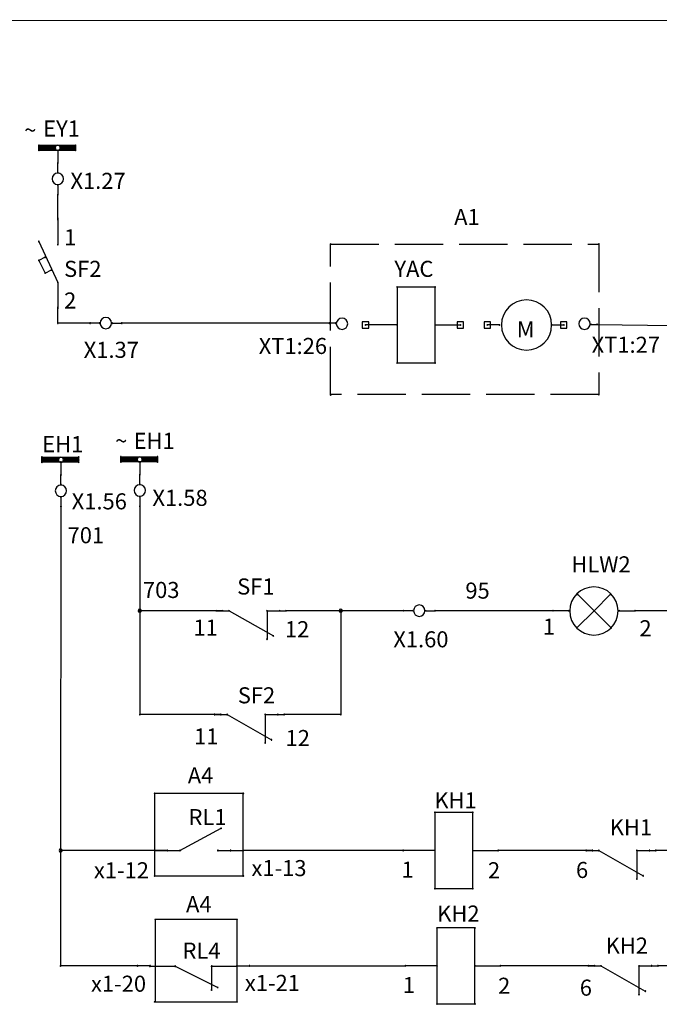
# Model space of a CAD drawing. Extents: x -23.7 to 59.4, y 0.2 to 12.
# Drawn here: x 1.3 to 5.3, y 5.8 to 11.9 of the extents above; entities that cross this region are included whole.
import ezdxf

# ---------------------------------------------------------------- set-up
doc = ezdxf.new("R2010")
doc.units = 0
doc.header["$MEASUREMENT"] = 0
doc.linetypes.add('T_DASH', pattern=[0.7, 0.3, -0.1, 0.3])
doc.layers.add('SHEET2', color=3, linetype='Continuous')
doc.styles.get("Standard").update_dxf_attribs({"font": 'isocpeur.ttf'})

msp = doc.modelspace()

# ---------------------------------------------------------------- linework, layer by layer
at = {"color": 0, "linetype": 'Continuous'}
msp.add_line((-6.7904, 11.9319), (8.7572, 11.9421), dxfattribs=at)
for centre, radius, start, end in [((1.4127, 11.1606), 0.00246, 0, 180), ((1.4127, 11.1606), 0.00246, 0, 180), ((1.4127, 11.1606), 0.00246, 180, 0), ((1.4127, 11.1606), 0.00246, 180, 0), ((1.4167, 11.1527), 0.00246, 0, 180), ((1.4167, 11.1527), 0.00246, 180, 0), ((1.4167, 11.1488), 0.00246, 0, 180), ((1.5111, 11.1527), 0.00246, 0, 180), ((1.5111, 11.1527), 0.00246, 180, 0), ((1.5111, 11.1488), 0.00246, 0, 180), ((1.5505, 11.1527), 0.00246, 0, 180), ((1.5505, 11.1527), 0.00246, 180, 0), ((1.6371, 11.1527), 0.00246, 0, 180), ((1.6371, 11.1527), 0.00246, 180, 0), ((1.6411, 11.1606), 0.00246, 0, 180), ((1.6411, 11.1606), 0.00246, 0, 180), ((1.6411, 11.1606), 0.00246, 180, 0), ((1.6411, 11.1606), 0.00246, 180, 0), ((1.4127, 11.137), 0.00246, 0, 180), ((1.4127, 11.137), 0.00246, 180, 0), ((1.4127, 11.1291), 0.00246, 0, 180), ((1.4127, 11.1291), 0.00246, 0, 180), ((1.4127, 11.1291), 0.00246, 180, 0), ((1.4127, 11.1291), 0.00246, 180, 0), ((1.4167, 11.1488), 0.00246, 180, 0), ((1.4167, 11.1409), 0.00246, 0, 180), ((1.4167, 11.1409), 0.00246, 180, 0), ((1.4167, 11.137), 0.00246, 0, 180), ((1.4167, 11.137), 0.00246, 0, 180), ((1.4167, 11.137), 0.00246, 180, 0), ((1.4167, 11.137), 0.00246, 180, 0), ((1.5111, 11.1488), 0.00246, 180, 0), ((1.5111, 11.133), 0.00246, 0, 180), ((1.5111, 11.133), 0.00246, 180, 0), ((1.5151, 11.1409), 0.00246, 0, 180), ((1.5151, 11.1409), 0.00246, 180, 0), ((1.5308, 11.1291), 0.0025, 0, 180), ((1.5308, 11.1291), 0.0025, 180, 0), ((1.5505, 11.1448), 0.00246, 0, 180), ((1.5505, 11.1448), 0.00246, 180, 0), ((1.5505, 11.137), 0.00246, 0, 180), ((1.5505, 11.137), 0.00246, 180, 0), ((1.5584, 11.1448), 0.00246, 0, 180), ((1.5584, 11.1448), 0.00246, 0, 180), ((1.5584, 11.1448), 0.00246, 180, 0), ((1.5584, 11.1448), 0.00246, 180, 0), ((1.6371, 11.137), 0.00246, 0, 180), ((1.6371, 11.137), 0.00246, 180, 0), ((1.6411, 11.1448), 0.00246, 0, 180), ((1.6411, 11.1448), 0.00246, 180, 0), ((1.6411, 11.1291), 0.00246, 0, 180), ((1.6411, 11.1291), 0.00246, 0, 180), ((1.6411, 11.1291), 0.00246, 180, 0), ((1.6411, 11.1291), 0.00246, 180, 0), ((1.5308, 11.0504), 0.0025, 0, 180), ((1.5308, 11.0504), 0.0025, 0, 180), ((1.5308, 11.0504), 0.0025, 180, 0), ((1.5308, 11.0504), 0.0025, 180, 0), ((1.5308, 10.9913), 0.0025, 0, 180), ((1.5308, 10.9913), 0.0025, 180, 0), ((1.5308, 10.9126), 0.0025, 0, 180), ((1.5308, 10.9126), 0.0025, 180, 0), ((1.5308, 10.8535), 0.0025, 0, 180), ((1.5308, 10.8535), 0.0025, 180, 0), ((1.5308, 10.8535), 0.00246, 0, 180), ((1.5308, 10.8535), 0.00246, 180, 0), ((1.5308, 10.7059), 0.0025, 0, 180), ((1.5308, 10.7059), 0.0025, 180, 0), ((1.5308, 10.698), 0.0025, 0, 180), ((1.5308, 10.698), 0.0025, 180, 0), ((1.5308, 10.7059), 0.00246, 0, 180), ((1.5308, 10.7059), 0.00246, 180, 0), ((1.5308, 10.7004), 0.00246, 0, 180), ((1.5308, 10.7004), 0.00246, 180, 0), ((1.4127, 10.5626), 0.00246, 0, 180), ((1.4127, 10.5626), 0.00246, 180, 0), ((1.5308, 10.5429), 0.00246, 0, 180), ((1.5308, 10.5429), 0.00246, 180, 0), ((3.2277, 10.5464), 0.0025, 0, 180), ((3.2277, 10.5464), 0.0025, 0, 180), ((3.2277, 10.5464), 0.0025, 180, 0), ((3.2277, 10.5464), 0.0025, 180, 0), ((4.895, 10.5464), 0.0025, 0, 180), ((4.895, 10.5464), 0.0025, 0, 180), ((4.895, 10.5464), 0.0025, 180, 0), ((4.895, 10.5464), 0.0025, 180, 0), ((1.4127, 10.4445), 0.00246, 0, 180), ((1.4127, 10.4445), 0.00246, 0, 180), ((1.4127, 10.4445), 0.00246, 180, 0), ((1.4127, 10.4445), 0.00246, 180, 0), ((1.4521, 10.4641), 0.00246, 0, 180), ((1.4521, 10.4641), 0.00246, 180, 0), ((1.4521, 10.3657), 0.00246, 0, 180), ((1.4521, 10.3657), 0.00246, 0, 180), ((1.4521, 10.3657), 0.00246, 180, 0), ((1.4521, 10.3657), 0.00246, 180, 0), ((1.4915, 10.3854), 0.00246, 0, 180), ((1.4915, 10.3854), 0.00246, 180, 0), ((1.5308, 10.3067), 0.00246, 0, 180), ((1.5308, 10.3067), 0.00246, 0, 180), ((1.5308, 10.3067), 0.00246, 180, 0), ((1.5308, 10.3067), 0.00246, 180, 0), ((3.6411, 10.2787), 0.00246, 0, 180), ((3.6411, 10.2787), 0.00246, 0, 180), ((3.6411, 10.2787), 0.00246, 180, 0), ((3.6411, 10.2787), 0.00246, 180, 0), ((3.8773, 10.2787), 0.00246, 0, 180), ((3.8773, 10.2787), 0.00246, 0, 180), ((3.8773, 10.2787), 0.00246, 180, 0), ((3.8773, 10.2787), 0.00246, 180, 0), ((1.5308, 10.1527), 0.0025, 0, 180), ((1.5308, 10.1527), 0.0025, 180, 0), ((1.5308, 10.1448), 0.0025, 0, 180), ((1.5308, 10.1448), 0.0025, 180, 0), ((1.5308, 10.1492), 0.00246, 0, 180), ((1.5308, 10.1492), 0.00246, 180, 0), ((1.5308, 10.1448), 0.00246, 0, 180), ((1.5308, 10.1448), 0.00246, 180, 0), ((1.5308, 10.0543), 0.0025, 0, 180), ((1.5308, 10.0543), 0.0025, 180, 0), ((1.5308, 10.0543), 0.00246, 0, 180), ((1.5308, 10.0543), 0.00246, 180, 0), ((1.7316, 10.0543), 0.0025, 0, 180), ((1.7316, 10.0543), 0.0025, 0, 180), ((1.7316, 10.0543), 0.0025, 180, 0), ((1.7316, 10.0543), 0.0025, 180, 0), ((1.7907, 10.0543), 0.0025, 0, 180), ((1.7907, 10.0543), 0.0025, 180, 0), ((1.8694, 10.0543), 0.0025, 0, 180), ((1.8694, 10.0543), 0.0025, 180, 0), ((1.9285, 10.0543), 0.0025, 0, 180), ((1.9285, 10.0543), 0.0025, 0, 180), ((1.9285, 10.0543), 0.0025, 180, 0), ((1.9285, 10.0543), 0.0025, 180, 0), ((3.2198, 10.0543), 0.0025, 0, 180), ((3.2198, 10.0543), 0.0025, 0, 180), ((3.2198, 10.0543), 0.0025, 180, 0), ((3.2198, 10.0543), 0.0025, 180, 0), ((3.2592, 10.0543), 0.0025, 0, 180), ((3.2592, 10.0543), 0.0025, 180, 0), ((4.8458, 10.0464), 0.0025, 0, 180), ((4.8852, 10.0464), 0.00246, 0, 180), ((4.8852, 10.0464), 0.0025, 0, 180), ((3.4442, 10.0425), 0.0025, 0, 180), ((3.4442, 10.0425), 0.0025, 180, 0), ((3.6411, 10.0425), 0.0025, 0, 180), ((3.6411, 10.0425), 0.0025, 180, 0), ((3.8773, 10.0425), 0.0025, 0, 180), ((3.8773, 10.0425), 0.0025, 180, 0), ((4.0348, 10.0425), 0.0025, 0, 180), ((4.0348, 10.0425), 0.0025, 180, 0), ((4.2021, 10.0425), 0.0025, 0, 180), ((4.2021, 10.0425), 0.0025, 180, 0), ((4.2771, 10.0425), 0.0025, 0, 180), ((4.2771, 10.0425), 0.0025, 180, 0), ((4.6021, 10.0425), 0.0025, 0, 180), ((4.6021, 10.0425), 0.0025, 180, 0), ((4.6771, 10.0425), 0.0025, 0, 180), ((4.6771, 10.0425), 0.0025, 180, 0), ((4.8458, 10.0464), 0.0025, 180, 0), ((4.8852, 10.0464), 0.00246, 180, 0), ((4.8852, 10.0464), 0.0025, 180, 0), ((3.6411, 9.8063), 0.00246, 0, 180), ((3.6411, 9.8063), 0.00246, 0, 180), ((3.6411, 9.8063), 0.00246, 180, 0), ((3.6411, 9.8063), 0.00246, 180, 0), ((3.8773, 9.8063), 0.00246, 0, 180), ((3.8773, 9.8063), 0.00246, 0, 180), ((3.8773, 9.8063), 0.00246, 180, 0), ((3.8773, 9.8063), 0.00246, 180, 0), ((3.2277, 9.6094), 0.0025, 0, 180), ((3.2277, 9.6074), 0.0025, 0, 180), ((3.2277, 9.6094), 0.0025, 180, 0), ((3.2277, 9.6074), 0.0025, 180, 0), ((4.895, 9.6094), 0.0025, 0, 180), ((4.895, 9.6094), 0.0025, 0, 180), ((4.895, 9.6094), 0.0025, 180, 0), ((4.895, 9.6094), 0.0025, 180, 0), ((1.4324, 9.2196), 0.00246, 0, 180), ((1.4324, 9.2196), 0.00246, 0, 180), ((1.4324, 9.2196), 0.00246, 180, 0), ((1.4324, 9.2196), 0.00246, 180, 0), ((1.4324, 9.196), 0.00246, 0, 180), ((1.4324, 9.196), 0.00246, 180, 0), ((1.4324, 9.1882), 0.00246, 0, 180), ((1.4324, 9.1882), 0.00246, 0, 180), ((1.4363, 9.2118), 0.00246, 0, 180), ((1.4363, 9.2118), 0.00246, 180, 0), ((1.4363, 9.2078), 0.00246, 0, 180), ((1.4363, 9.2078), 0.00246, 180, 0), ((1.4363, 9.2), 0.00246, 0, 180), ((1.4363, 9.2), 0.00246, 180, 0), ((1.4363, 9.196), 0.00246, 0, 180), ((1.4363, 9.196), 0.00246, 0, 180), ((1.4363, 9.196), 0.00246, 180, 0), ((1.4363, 9.196), 0.00246, 180, 0), ((1.5308, 9.2118), 0.00246, 0, 180), ((1.5308, 9.2118), 0.00246, 180, 0), ((1.5308, 9.2078), 0.00246, 0, 180), ((1.5308, 9.2078), 0.00246, 180, 0), ((1.5308, 9.1921), 0.00246, 0, 180), ((1.5308, 9.1921), 0.00246, 180, 0), ((1.5348, 9.2), 0.00246, 0, 180), ((1.5348, 9.2), 0.00246, 180, 0), ((1.5505, 9.1882), 0.0025, 0, 180), ((1.5702, 9.2118), 0.00246, 0, 180), ((1.5702, 9.2118), 0.00246, 180, 0), ((1.5702, 9.2039), 0.00246, 0, 180), ((1.5702, 9.2039), 0.00246, 180, 0), ((1.5702, 9.196), 0.00246, 0, 180), ((1.5702, 9.196), 0.00246, 180, 0), ((1.5781, 9.2039), 0.00246, 0, 180), ((1.5781, 9.2039), 0.00246, 0, 180), ((1.5781, 9.2039), 0.00246, 180, 0), ((1.5781, 9.2039), 0.00246, 180, 0), ((1.6568, 9.2118), 0.00246, 0, 180), ((1.6568, 9.2118), 0.00246, 180, 0), ((1.6568, 9.196), 0.00246, 0, 180), ((1.6568, 9.196), 0.00246, 180, 0), ((1.6607, 9.2196), 0.00246, 0, 180), ((1.6607, 9.2196), 0.00246, 0, 180), ((1.6607, 9.2196), 0.00246, 180, 0), ((1.6607, 9.2196), 0.00246, 180, 0), ((1.6607, 9.2039), 0.00246, 0, 180), ((1.6607, 9.2039), 0.00246, 180, 0), ((1.6607, 9.1882), 0.00246, 0, 180), ((1.6607, 9.1882), 0.00246, 0, 180), ((1.9226, 9.2216), 0.00246, 0, 180), ((1.9226, 9.2216), 0.00246, 0, 180), ((1.9226, 9.2216), 0.00246, 180, 0), ((1.9226, 9.2216), 0.00246, 180, 0), ((1.9226, 9.198), 0.00246, 0, 180), ((1.9226, 9.198), 0.00246, 180, 0), ((1.9226, 9.1901), 0.00246, 0, 180), ((1.9226, 9.1901), 0.00246, 0, 180), ((1.9226, 9.1901), 0.00246, 180, 0), ((1.9226, 9.1901), 0.00246, 180, 0), ((1.9265, 9.2137), 0.00246, 0, 180), ((1.9265, 9.2137), 0.00246, 180, 0), ((1.9265, 9.2098), 0.00246, 0, 180), ((1.9265, 9.2098), 0.00246, 180, 0), ((1.9265, 9.2019), 0.00246, 0, 180), ((1.9265, 9.2019), 0.00246, 180, 0), ((1.9265, 9.198), 0.00246, 0, 180), ((1.9265, 9.198), 0.00246, 0, 180), ((1.9265, 9.198), 0.00246, 180, 0), ((1.9265, 9.198), 0.00246, 180, 0), ((2.021, 9.2137), 0.00246, 0, 180), ((2.021, 9.2137), 0.00246, 180, 0), ((2.021, 9.2098), 0.00246, 0, 180), ((2.021, 9.2098), 0.00246, 180, 0), ((2.021, 9.1941), 0.00246, 0, 180), ((2.021, 9.1941), 0.00246, 180, 0), ((2.0249, 9.2019), 0.00246, 0, 180), ((2.0249, 9.2019), 0.00246, 180, 0), ((2.0407, 9.1901), 0.0025, 0, 180), ((2.0407, 9.1901), 0.0025, 180, 0), ((2.0604, 9.2137), 0.00246, 0, 180), ((2.0604, 9.2137), 0.00246, 180, 0), ((2.0604, 9.2059), 0.00246, 0, 180), ((2.0604, 9.2059), 0.00246, 180, 0), ((2.0604, 9.198), 0.00246, 0, 180), ((2.0604, 9.198), 0.00246, 180, 0), ((2.0682, 9.2059), 0.00246, 0, 180), ((2.0682, 9.2059), 0.00246, 0, 180), ((2.0682, 9.2059), 0.00246, 180, 0), ((2.0682, 9.2059), 0.00246, 180, 0), ((2.147, 9.2137), 0.00246, 0, 180), ((2.147, 9.2137), 0.00246, 180, 0), ((2.147, 9.198), 0.00246, 0, 180), ((2.147, 9.198), 0.00246, 180, 0), ((2.1509, 9.2216), 0.00246, 0, 180), ((2.1509, 9.2216), 0.00246, 0, 180), ((2.1509, 9.2216), 0.00246, 180, 0), ((2.1509, 9.2216), 0.00246, 180, 0), ((2.1509, 9.2059), 0.00246, 0, 180), ((2.1509, 9.2059), 0.00246, 180, 0), ((2.1509, 9.1901), 0.00246, 0, 180), ((2.1509, 9.1901), 0.00246, 0, 180), ((2.1509, 9.1901), 0.00246, 180, 0), ((2.1509, 9.1901), 0.00246, 180, 0), ((1.4324, 9.1882), 0.00246, 180, 0), ((1.4324, 9.1882), 0.00246, 180, 0), ((1.5505, 9.1882), 0.0025, 180, 0), ((1.6607, 9.1882), 0.00246, 180, 0), ((1.6607, 9.1882), 0.00246, 180, 0), ((1.5505, 9.1094), 0.0025, 0, 180), ((1.5505, 9.1094), 0.0025, 0, 180), ((1.5505, 9.1094), 0.0025, 180, 0), ((1.5505, 9.1094), 0.0025, 180, 0), ((2.0407, 9.1114), 0.0025, 0, 180), ((2.0407, 9.1114), 0.0025, 0, 180), ((2.0407, 9.1114), 0.0025, 180, 0), ((2.0407, 9.1114), 0.0025, 180, 0), ((1.5505, 9.0504), 0.0025, 0, 180), ((1.5505, 9.0504), 0.0025, 180, 0), ((2.0407, 9.0523), 0.0025, 0, 180), ((2.0407, 9.0523), 0.0025, 180, 0), ((1.5505, 8.9716), 0.0025, 0, 180), ((1.5505, 8.9716), 0.0025, 180, 0), ((2.0407, 8.9736), 0.0025, 0, 180), ((2.0407, 8.9736), 0.0025, 180, 0), ((1.5505, 8.9126), 0.0025, 0, 180), ((1.5505, 8.9126), 0.0025, 0, 180), ((1.5505, 8.9126), 0.0025, 180, 0), ((1.5505, 8.9126), 0.0025, 180, 0), ((2.0407, 8.9145), 0.00246, 0, 180), ((2.0407, 8.9145), 0.0025, 0, 180), ((2.0407, 8.9145), 0.00246, 180, 0), ((2.0407, 8.9145), 0.0025, 180, 0), ((4.7631, 8.3673), 0.00246, 0, 180), ((4.7631, 8.3673), 0.00246, 180, 0), ((4.9678, 8.3673), 0.00246, 0, 180), ((4.9678, 8.3673), 0.00246, 180, 0), ((2.0407, 8.2649), 0.01, 0, 180), ((3.2907, 8.2649), 0.01, 0, 180), ((2.0407, 8.2649), 0.01, 180, 0), ((2.0407, 8.2649), 0.00246, 0, 180), ((2.0407, 8.2649), 0.00246, 0, 180), ((2.0407, 8.2649), 0.00246, 0, 180), ((2.0407, 8.2649), 0.00246, 180, 0), ((2.0407, 8.2649), 0.00246, 180, 0), ((2.0407, 8.2649), 0.00246, 180, 0), ((2.517, 8.2649), 0.0025, 0, 180), ((2.517, 8.2649), 0.0025, 180, 0), ((2.517, 8.2649), 0.00246, 0, 180), ((2.517, 8.2649), 0.00246, 0, 180), ((2.517, 8.2649), 0.00246, 180, 0), ((2.517, 8.2649), 0.00246, 180, 0), ((2.5564, 8.2649), 0.0025, 0, 180), ((2.5564, 8.2649), 0.0025, 180, 0), ((2.5958, 8.2649), 0.00246, 0, 180), ((2.5958, 8.2649), 0.00246, 0, 180), ((2.5958, 8.2649), 0.00246, 180, 0), ((2.5958, 8.2649), 0.00246, 180, 0), ((2.832, 8.2649), 0.00246, 0, 180), ((2.832, 8.2649), 0.00246, 0, 180), ((2.832, 8.2649), 0.00246, 180, 0), ((2.832, 8.2649), 0.00246, 180, 0), ((2.9107, 8.2649), 0.0025, 0, 180), ((2.9107, 8.2649), 0.0025, 180, 0), ((2.9501, 8.2649), 0.0025, 0, 180), ((2.9501, 8.2649), 0.0025, 180, 0), ((2.9501, 8.2649), 0.00246, 0, 180), ((2.9501, 8.2649), 0.00246, 0, 180), ((2.9501, 8.2649), 0.00246, 180, 0), ((2.9501, 8.2649), 0.00246, 180, 0), ((3.2907, 8.2649), 0.01, 180, 0), ((3.2907, 8.2649), 0.00246, 0, 180), ((3.2907, 8.2649), 0.00246, 0, 180), ((3.2907, 8.2649), 0.00246, 0, 180), ((3.2907, 8.2649), 0.00246, 180, 0), ((3.2907, 8.2649), 0.00246, 180, 0), ((3.2907, 8.2649), 0.00246, 180, 0), ((3.6804, 8.2649), 0.0025, 0, 180), ((3.6804, 8.2649), 0.0025, 180, 0), ((3.6804, 8.2649), 0.00246, 0, 180), ((3.6804, 8.2649), 0.00246, 180, 0), ((3.7395, 8.2649), 0.0025, 0, 180), ((3.7395, 8.2649), 0.0025, 180, 0), ((3.8182, 8.2649), 0.0025, 0, 180), ((3.8182, 8.2649), 0.0025, 180, 0), ((3.8773, 8.2649), 0.00246, 0, 180), ((3.8773, 8.2649), 0.0025, 0, 180), ((3.8773, 8.2649), 0.00246, 180, 0), ((3.8773, 8.2649), 0.0025, 180, 0), ((4.6096, 8.2649), 0.00246, 0, 180), ((4.6096, 8.2649), 0.0025, 0, 180), ((4.6096, 8.2649), 0.00246, 180, 0), ((4.6096, 8.2649), 0.0025, 180, 0), ((4.708, 8.2649), 0.0025, 0, 180), ((4.708, 8.2649), 0.0025, 180, 0), ((4.8655, 8.2649), 0.00246, 0, 180), ((4.8655, 8.2649), 0.00246, 0, 180), ((4.8655, 8.2649), 0.00246, 180, 0), ((4.8655, 8.2649), 0.00246, 180, 0), ((5.023, 8.2649), 0.0025, 0, 180), ((5.023, 8.2649), 0.0025, 180, 0), ((5.1214, 8.2649), 0.0025, 0, 180), ((5.1214, 8.2649), 0.0025, 0, 180), ((5.1214, 8.2649), 0.0025, 180, 0), ((5.1214, 8.2649), 0.0025, 180, 0), ((4.7592, 8.1586), 0.00246, 0, 180), ((4.7592, 8.1586), 0.00246, 180, 0), ((4.9718, 8.1586), 0.00246, 0, 180), ((4.9718, 8.1586), 0.00246, 180, 0), ((2.832, 8.0878), 0.00246, 0, 180), ((2.832, 8.0878), 0.00246, 180, 0), ((2.8714, 8.1074), 0.00246, 0, 180), ((2.8714, 8.1074), 0.00246, 180, 0), ((2.0407, 7.6193), 0.00246, 0, 180), ((2.0407, 7.6193), 0.00246, 0, 180), ((2.0407, 7.6193), 0.00246, 180, 0), ((2.0407, 7.6193), 0.00246, 180, 0), ((2.5052, 7.6193), 0.0025, 0, 180), ((2.5052, 7.6193), 0.0025, 180, 0), ((2.5052, 7.6193), 0.00246, 0, 180), ((2.5052, 7.6193), 0.00246, 0, 180), ((2.5052, 7.6193), 0.00246, 180, 0), ((2.5052, 7.6193), 0.00246, 180, 0), ((2.5446, 7.6193), 0.0025, 0, 180), ((2.5446, 7.6193), 0.0025, 180, 0), ((2.584, 7.6193), 0.00246, 0, 180), ((2.584, 7.6193), 0.00246, 0, 180), ((2.584, 7.6193), 0.00246, 180, 0), ((2.584, 7.6193), 0.00246, 180, 0), ((2.8202, 7.6193), 0.00246, 0, 180), ((2.8202, 7.6193), 0.00246, 0, 180), ((2.8202, 7.6193), 0.00246, 180, 0), ((2.8202, 7.6193), 0.00246, 180, 0), ((2.8989, 7.6193), 0.0025, 0, 180), ((2.8989, 7.6193), 0.0025, 180, 0), ((2.9383, 7.6193), 0.0025, 0, 180), ((2.9383, 7.6193), 0.00246, 0, 180), ((2.9383, 7.6193), 0.00246, 0, 180), ((2.9383, 7.6193), 0.00246, 180, 0), ((2.9383, 7.6193), 0.0025, 180, 0), ((2.9383, 7.6193), 0.00246, 180, 0), ((3.2907, 7.6193), 0.00246, 0, 180), ((3.2907, 7.6193), 0.00246, 0, 180), ((3.2907, 7.6193), 0.00246, 180, 0), ((3.2907, 7.6193), 0.00246, 180, 0), ((2.8202, 7.4421), 0.00246, 0, 180), ((2.8202, 7.4421), 0.00246, 180, 0), ((2.8596, 7.4618), 0.00246, 0, 180), ((2.8596, 7.4618), 0.00246, 180, 0), ((2.1332, 7.1271), 0.00246, 0, 180), ((2.1332, 7.1271), 0.00246, 0, 180), ((2.1332, 7.1271), 0.00246, 180, 0), ((2.1332, 7.1271), 0.00246, 180, 0), ((2.6844, 7.1271), 0.00246, 0, 180), ((2.6844, 7.1271), 0.00246, 0, 180), ((2.6844, 7.1271), 0.00246, 180, 0), ((2.6844, 7.1271), 0.00246, 180, 0), ((3.8753, 7.009), 0.00246, 0, 180), ((3.8753, 7.009), 0.00246, 0, 180), ((3.8753, 7.009), 0.00246, 180, 0), ((3.8753, 7.009), 0.00246, 180, 0), ((4.1115, 7.009), 0.00246, 0, 180), ((4.1115, 7.009), 0.00246, 0, 180), ((4.1115, 7.009), 0.00246, 180, 0), ((4.1115, 7.009), 0.00246, 180, 0), ((2.5466, 6.9106), 0.00246, 0, 180), ((2.5466, 6.9106), 0.00246, 180, 0), ((1.5485, 6.7728), 0.01, 0, 180), ((1.5485, 6.7728), 0.01, 180, 0), ((1.5485, 6.7728), 0.0025, 0, 180), ((1.5485, 6.7728), 0.0025, 0, 180), ((1.5485, 6.7728), 0.0025, 180, 0), ((1.5485, 6.7728), 0.0025, 180, 0), ((1.5485, 6.7728), 0.00246, 0, 180), ((1.5485, 6.7728), 0.00246, 180, 0), ((2.1332, 6.7728), 0.00246, 0, 180), ((2.1332, 6.7728), 0.0025, 0, 180), ((2.1332, 6.7728), 0.00246, 0, 180), ((2.1332, 6.7728), 0.00246, 180, 0), ((2.1332, 6.7728), 0.0025, 180, 0), ((2.1332, 6.7728), 0.00246, 180, 0), ((2.2119, 6.7728), 0.0025, 0, 180), ((2.2119, 6.7728), 0.0025, 180, 0), ((2.2907, 6.7728), 0.00246, 0, 180), ((2.2907, 6.7728), 0.00246, 0, 180), ((2.2907, 6.7728), 0.00246, 180, 0), ((2.2907, 6.7728), 0.00246, 180, 0), ((2.5269, 6.7728), 0.00246, 0, 180), ((2.5269, 6.7728), 0.00246, 180, 0), ((2.6056, 6.7728), 0.0025, 0, 180), ((2.6056, 6.7728), 0.0025, 180, 0), ((2.6844, 6.7728), 0.0025, 0, 180), ((2.6844, 6.7728), 0.0025, 0, 180), ((2.6844, 6.7728), 0.00246, 0, 180), ((2.6844, 6.7728), 0.0025, 180, 0), ((2.6844, 6.7728), 0.0025, 180, 0), ((2.6844, 6.7728), 0.00246, 180, 0), ((3.6785, 6.7728), 0.0025, 0, 180), ((3.6785, 6.7728), 0.0025, 0, 180), ((3.6785, 6.7728), 0.0025, 180, 0), ((3.6785, 6.7728), 0.0025, 180, 0), ((3.8753, 6.7728), 0.0025, 0, 180), ((3.8753, 6.7728), 0.0025, 180, 0), ((4.1115, 6.7728), 0.0025, 0, 180), ((4.1115, 6.7728), 0.0025, 180, 0), ((4.269, 6.7728), 0.0025, 0, 180), ((4.269, 6.7728), 0.0025, 0, 180), ((4.269, 6.7728), 0.0025, 180, 0), ((4.269, 6.7728), 0.0025, 180, 0), ((4.8163, 6.7728), 0.0025, 0, 180), ((4.8163, 6.7728), 0.0025, 0, 180), ((4.8163, 6.7728), 0.00246, 0, 180), ((4.8163, 6.7728), 0.0025, 180, 0), ((4.8163, 6.7728), 0.0025, 180, 0), ((4.8163, 6.7728), 0.00246, 180, 0), ((4.8556, 6.7728), 0.0025, 0, 180), ((4.8556, 6.7728), 0.0025, 180, 0), ((4.895, 6.7728), 0.00246, 0, 180), ((4.895, 6.7728), 0.00246, 0, 180), ((4.895, 6.7728), 0.00246, 180, 0), ((4.895, 6.7728), 0.00246, 180, 0), ((5.1312, 6.7728), 0.00246, 0, 180), ((5.1312, 6.7728), 0.00246, 0, 180), ((5.1312, 6.7728), 0.00246, 180, 0), ((5.1312, 6.7728), 0.00246, 180, 0), ((5.21, 6.7728), 0.0025, 0, 180), ((5.21, 6.7728), 0.0025, 180, 0), ((5.2493, 6.7728), 0.0025, 0, 180), ((5.2493, 6.7728), 0.0025, 0, 180), ((5.2493, 6.7728), 0.0025, 180, 0), ((5.2493, 6.7728), 0.0025, 180, 0), ((5.2493, 6.7728), 0.00246, 0, 180), ((5.2493, 6.7728), 0.00246, 180, 0), ((2.1332, 6.6153), 0.00246, 0, 180), ((2.1332, 6.6153), 0.00246, 0, 180), ((2.6844, 6.6153), 0.00246, 0, 180), ((2.6844, 6.6153), 0.00246, 0, 180), ((5.1706, 6.6153), 0.00246, 0, 180), ((2.1332, 6.6153), 0.00246, 180, 0), ((2.1332, 6.6153), 0.00246, 180, 0), ((2.6844, 6.6153), 0.00246, 180, 0), ((2.6844, 6.6153), 0.00246, 180, 0), ((5.1312, 6.5956), 0.00246, 0, 180), ((5.1312, 6.5956), 0.00246, 180, 0), ((5.1706, 6.6153), 0.00246, 180, 0), ((3.8753, 6.5366), 0.00246, 0, 180), ((3.8753, 6.5366), 0.00246, 0, 180), ((3.8753, 6.5366), 0.00246, 180, 0), ((3.8753, 6.5366), 0.00246, 180, 0), ((4.1115, 6.5366), 0.00246, 0, 180), ((4.1115, 6.5366), 0.00246, 0, 180), ((4.1115, 6.5366), 0.00246, 180, 0), ((4.1115, 6.5366), 0.00246, 180, 0), ((2.1356, 6.3425), 0.000984, 0, 180), ((2.1356, 6.3425), 0.000984, 0, 180), ((2.1356, 6.3425), 0.000984, 180, 0), ((2.1356, 6.3425), 0.000984, 180, 0), ((2.6474, 6.3425), 0.000984, 0, 180), ((2.6474, 6.3425), 0.000984, 0, 180), ((2.6474, 6.3425), 0.000984, 180, 0), ((2.6474, 6.3425), 0.000984, 180, 0), ((3.8891, 6.2905), 0.00246, 0, 180), ((3.8891, 6.2905), 0.00246, 0, 180), ((3.8891, 6.2905), 0.00246, 180, 0), ((3.8891, 6.2905), 0.00246, 180, 0), ((4.1253, 6.2905), 0.00246, 0, 180), ((4.1253, 6.2905), 0.00246, 0, 180), ((4.1253, 6.2905), 0.00246, 180, 0), ((4.1253, 6.2905), 0.00246, 180, 0), ((1.5485, 6.0543), 0.0025, 0, 180), ((1.5485, 6.0543), 0.0025, 180, 0), ((1.5485, 6.0543), 0.00246, 0, 180), ((1.5485, 6.0543), 0.00246, 180, 0), ((2.0269, 6.0543), 0.00246, 0, 180), ((2.0269, 6.0543), 0.0025, 0, 180), ((2.0269, 6.0543), 0.00246, 180, 0), ((2.0269, 6.0543), 0.0025, 180, 0), ((2.1033, 6.0535), 0.00246, 0, 180), ((2.1033, 6.0535), 0.00246, 180, 0), ((2.1056, 6.0543), 0.0025, 0, 180), ((2.1056, 6.0543), 0.0025, 180, 0), ((2.2607, 6.0535), 0.00246, 0, 180), ((2.2607, 6.0535), 0.00246, 0, 180), ((2.2607, 6.0535), 0.00246, 180, 0), ((2.2607, 6.0535), 0.00246, 180, 0), ((2.4875, 6.0504), 0.00246, 0, 180), ((2.4875, 6.0504), 0.00246, 180, 0), ((2.4891, 6.0535), 0.00246, 0, 180), ((2.4891, 6.0535), 0.00246, 180, 0), ((2.645, 6.0543), 0.0025, 0, 180), ((2.645, 6.0543), 0.0025, 180, 0), ((2.6466, 6.0535), 0.00246, 0, 180), ((2.6466, 6.0535), 0.00246, 180, 0), ((2.7237, 6.0543), 0.0025, 0, 180), ((2.7237, 6.0543), 0.0025, 0, 180), ((2.7237, 6.0543), 0.0025, 180, 0), ((2.7237, 6.0543), 0.0025, 180, 0), ((3.6922, 6.0543), 0.0025, 0, 180), ((3.6922, 6.0543), 0.0025, 0, 180), ((3.6922, 6.0543), 0.0025, 180, 0), ((3.6922, 6.0543), 0.0025, 180, 0), ((3.8891, 6.0543), 0.0025, 0, 180), ((3.8891, 6.0543), 0.0025, 180, 0), ((4.1253, 6.0543), 0.0025, 0, 180), ((4.1253, 6.0543), 0.0025, 180, 0), ((4.2828, 6.0543), 0.0025, 0, 180), ((4.2828, 6.0543), 0.0025, 0, 180), ((4.2828, 6.0543), 0.0025, 180, 0), ((4.2828, 6.0543), 0.0025, 180, 0), ((4.83, 6.0543), 0.0025, 0, 180), ((4.83, 6.0543), 0.0025, 0, 180), ((4.83, 6.0543), 0.0025, 180, 0), ((4.83, 6.0543), 0.0025, 180, 0), ((4.83, 6.0543), 0.00246, 0, 180), ((4.83, 6.0543), 0.00246, 180, 0), ((4.8694, 6.0543), 0.0025, 0, 180), ((4.8694, 6.0543), 0.0025, 180, 0), ((4.9088, 6.0543), 0.00246, 0, 180), ((4.9088, 6.0543), 0.00246, 0, 180), ((4.9088, 6.0543), 0.00246, 180, 0), ((4.9088, 6.0543), 0.00246, 180, 0), ((5.145, 6.0543), 0.00246, 0, 180), ((5.145, 6.0543), 0.00246, 0, 180), ((5.145, 6.0543), 0.00246, 180, 0), ((5.145, 6.0543), 0.00246, 180, 0), ((5.2237, 6.0543), 0.0025, 0, 180), ((5.2237, 6.0543), 0.0025, 180, 0), ((5.2631, 6.0543), 0.0025, 0, 180), ((5.2631, 6.0543), 0.0025, 0, 180), ((5.2631, 6.0543), 0.0025, 180, 0), ((5.2631, 6.0543), 0.0025, 180, 0), ((5.2631, 6.0543), 0.00246, 0, 180), ((5.2631, 6.0543), 0.00246, 180, 0), ((2.4875, 5.9047), 0.00246, 0, 180), ((2.4875, 5.9047), 0.00246, 180, 0), ((2.5253, 5.9212), 0.00246, 0, 180), ((2.5253, 5.9212), 0.00246, 180, 0), ((5.1844, 5.8968), 0.00246, 0, 180), ((5.1844, 5.8968), 0.00246, 180, 0), ((2.1316, 5.8307), 0.000984, 0, 180), ((2.1316, 5.8307), 0.000984, 180, 0), ((2.1356, 5.8307), 0.000984, 0, 180), ((2.1356, 5.8307), 0.000984, 180, 0), ((2.6474, 5.8307), 0.000984, 0, 180), ((2.6474, 5.8307), 0.000984, 0, 180), ((2.6474, 5.8307), 0.000984, 180, 0), ((2.6474, 5.8307), 0.000984, 180, 0), ((3.8891, 5.8181), 0.00246, 0, 180), ((3.8891, 5.8181), 0.00246, 0, 180), ((4.1253, 5.8181), 0.00246, 0, 180), ((4.1253, 5.8181), 0.00246, 0, 180), ((5.145, 5.8771), 0.00246, 0, 180), ((5.145, 5.8771), 0.00246, 180, 0), ((3.8891, 5.8181), 0.00246, 180, 0), ((3.8891, 5.8181), 0.00246, 180, 0), ((4.1253, 5.8181), 0.00246, 180, 0), ((4.1253, 5.8181), 0.00246, 180, 0)]:
    msp.add_arc(centre, radius, start, end, dxfattribs=at)
at = {"layer": 'SHEET2', "color": 0, "linetype": 'Continuous'}
for p, q in [((1.4127, 11.1291), (1.4127, 11.1606)), ((1.4127, 11.1606), (1.6411, 11.1606)), ((1.4167, 11.1527), (1.5111, 11.1527)), ((1.5505, 11.1527), (1.6371, 11.1527)), ((1.6411, 11.1606), (1.6411, 11.1291)), ((1.4127, 11.137), (1.4167, 11.137)), ((1.6411, 11.1291), (1.4127, 11.1291)), ((1.4167, 11.1488), (1.5111, 11.1488)), ((1.4167, 11.1409), (1.5151, 11.1409)), ((1.4167, 11.137), (1.5111, 11.133)), ((1.5308, 11.1291), (1.5308, 11.0504)), ((1.5505, 11.1448), (1.5584, 11.1448)), ((1.5505, 11.137), (1.6371, 11.137)), ((1.5584, 11.1448), (1.6411, 11.1448)), ((1.5308, 10.9913), (1.5308, 11.0504)), ((1.5308, 10.9126), (1.5308, 10.8535)), ((1.5308, 10.7059), (1.5308, 10.8535)), ((1.5308, 10.698), (1.5308, 10.7059)), ((1.5308, 10.7004), (1.5308, 10.5429)), ((1.4127, 10.5626), (1.5308, 10.3067)), ((1.4521, 10.4641), (1.4127, 10.4445)), ((1.4127, 10.4445), (1.4521, 10.3657)), ((1.4521, 10.3657), (1.4915, 10.3854)), ((1.5308, 10.3067), (1.5308, 10.1492)), ((3.6411, 10.2787), (3.6411, 9.8063)), ((3.8773, 10.2787), (3.6411, 10.2787)), ((3.8773, 9.8063), (3.8773, 10.2787)), ((1.5308, 10.1527), (1.5308, 10.1448)), ((1.5308, 10.0543), (1.5308, 10.1448)), ((1.7316, 10.0543), (1.5308, 10.0543)), ((1.7907, 10.0543), (1.7316, 10.0543)), ((1.8694, 10.0543), (1.9285, 10.0543)), ((3.2198, 10.0543), (1.9285, 10.0543)), ((3.2592, 10.0543), (3.2198, 10.0543)), ((3.4642, 10.0625), (3.4242, 10.0625)), ((3.4242, 10.0625), (3.4242, 10.0225)), ((3.4642, 10.0225), (3.4642, 10.0625)), ((4.0548, 10.0625), (4.0148, 10.0625)), ((4.0148, 10.0625), (4.0148, 10.0225)), ((4.0548, 10.0225), (4.0548, 10.0625)), ((4.2221, 10.0625), (4.1821, 10.0625)), ((4.1821, 10.0625), (4.1821, 10.0225)), ((4.2221, 10.0225), (4.2221, 10.0625)), ((4.6971, 10.0625), (4.6571, 10.0625)), ((4.6571, 10.0625), (4.6571, 10.0225)), ((4.6971, 10.0225), (4.6971, 10.0625)), ((3.4242, 10.0225), (3.4642, 10.0225)), ((3.6411, 10.0425), (3.4442, 10.0425)), ((3.8773, 10.0425), (4.0348, 10.0425)), ((4.0148, 10.0225), (4.0548, 10.0225)), ((4.1821, 10.0225), (4.2221, 10.0225)), ((4.2771, 10.0425), (4.2021, 10.0425)), ((4.6021, 10.0425), (4.6771, 10.0425)), ((4.6571, 10.0225), (4.6971, 10.0225)), ((4.8458, 10.0464), (4.8852, 10.0464)), ((4.8852, 10.0464), (5.3537, 10.0385)), ((3.6411, 9.8063), (3.8773, 9.8063)), ((1.4324, 9.1882), (1.4324, 9.2196)), ((1.4324, 9.2196), (1.6607, 9.2196)), ((1.4324, 9.196), (1.4363, 9.196)), ((1.4363, 9.2118), (1.5308, 9.2118)), ((1.4363, 9.2078), (1.5308, 9.2078)), ((1.4363, 9.2), (1.5348, 9.2)), ((1.4363, 9.196), (1.5308, 9.1921)), ((1.5702, 9.2118), (1.6568, 9.2118)), ((1.5702, 9.2039), (1.5781, 9.2039)), ((1.5702, 9.196), (1.6568, 9.196)), ((1.5781, 9.2039), (1.6607, 9.2039)), ((1.6607, 9.2196), (1.6607, 9.1882)), ((1.9226, 9.1901), (1.9226, 9.2216)), ((1.9226, 9.2216), (2.1509, 9.2216)), ((1.9226, 9.198), (1.9265, 9.198)), ((2.1509, 9.1901), (1.9226, 9.1901)), ((1.9265, 9.2137), (2.021, 9.2137)), ((1.9265, 9.2098), (2.021, 9.2098)), ((1.9265, 9.2019), (2.0249, 9.2019)), ((1.9265, 9.198), (2.021, 9.1941)), ((2.0407, 9.1901), (2.0407, 9.1114)), ((2.0604, 9.2137), (2.147, 9.2137)), ((2.0604, 9.2059), (2.0682, 9.2059)), ((2.0604, 9.198), (2.147, 9.198)), ((2.0682, 9.2059), (2.1509, 9.2059)), ((2.1509, 9.2216), (2.1509, 9.1901)), ((1.6607, 9.1882), (1.4324, 9.1882)), ((1.5505, 9.1882), (1.5505, 9.1094)), ((1.5505, 9.0504), (1.5505, 9.1094)), ((2.0407, 9.0523), (2.0407, 9.1114)), ((1.5505, 8.9716), (1.5505, 8.9126)), ((2.0407, 8.9736), (2.0407, 8.9145)), ((1.5505, 8.9126), (1.5485, 6.7728)), ((2.0407, 8.9145), (2.0407, 8.2649)), ((4.7631, 8.3673), (4.9718, 8.1586)), ((4.8655, 8.2649), (4.9678, 8.3673)), ((2.517, 8.2649), (2.0407, 8.2649)), ((2.0407, 8.2649), (2.0407, 7.6193)), ((2.517, 8.2649), (2.5958, 8.2649)), ((2.5564, 8.2649), (2.517, 8.2649)), ((2.5958, 8.2649), (2.8714, 8.1074)), ((2.832, 8.2649), (2.832, 8.0878)), ((2.832, 8.2649), (2.9501, 8.2649)), ((2.9107, 8.2649), (2.9501, 8.2649)), ((3.2907, 8.2649), (2.9501, 8.2649)), ((3.6804, 8.2649), (3.2907, 8.2649)), ((3.2907, 8.2649), (3.2907, 7.6193)), ((3.7395, 8.2649), (3.6804, 8.2649)), ((3.8182, 8.2649), (3.8773, 8.2649)), ((4.6096, 8.2649), (3.8773, 8.2649)), ((4.708, 8.2649), (4.6096, 8.2649)), ((4.8655, 8.2649), (4.7592, 8.1586)), ((5.023, 8.2649), (5.1214, 8.2649)), ((6.1214, 8.2649), (5.1214, 8.2649)), ((2.5052, 7.6193), (2.0407, 7.6193)), ((2.5052, 7.6193), (2.584, 7.6193)), ((2.5446, 7.6193), (2.5052, 7.6193)), ((2.584, 7.6193), (2.8596, 7.4618)), ((2.8202, 7.6193), (2.8202, 7.4421)), ((2.8202, 7.6193), (2.9383, 7.6193)), ((2.8989, 7.6193), (2.9383, 7.6193)), ((3.2907, 7.6193), (2.9383, 7.6193)), ((2.1332, 7.1271), (2.1332, 6.6153)), ((2.6844, 7.1271), (2.1332, 7.1271)), ((2.6844, 6.6153), (2.6844, 7.1271)), ((3.8753, 7.009), (3.8753, 6.5366)), ((4.1115, 7.009), (3.8753, 7.009)), ((4.1115, 6.5366), (4.1115, 7.009)), ((2.2907, 6.7728), (2.5466, 6.9106)), ((2.1332, 6.7728), (1.5485, 6.7728)), ((1.5485, 6.7728), (1.5485, 6.0543)), ((2.1332, 6.7728), (2.2907, 6.7728)), ((2.2119, 6.7728), (2.1332, 6.7728)), ((2.5269, 6.7728), (2.6844, 6.7728)), ((2.6056, 6.7728), (2.6844, 6.7728)), ((3.6785, 6.7728), (2.6844, 6.7728)), ((3.8753, 6.7728), (3.6785, 6.7728)), ((4.1115, 6.7728), (4.269, 6.7728)), ((4.8163, 6.7728), (4.269, 6.7728)), ((4.8163, 6.7728), (4.895, 6.7728)), ((4.8556, 6.7728), (4.8163, 6.7728)), ((4.895, 6.7728), (5.1706, 6.6153)), ((5.1312, 6.7728), (5.1312, 6.5956)), ((5.1312, 6.7728), (5.2493, 6.7728)), ((5.21, 6.7728), (5.2493, 6.7728)), ((6.1253, 6.7728), (5.2493, 6.7728)), ((2.1332, 6.6153), (2.6844, 6.6153)), ((3.8753, 6.5366), (4.1115, 6.5366)), ((2.1356, 6.3425), (2.1356, 5.8307)), ((2.6474, 6.3425), (2.1356, 6.3425)), ((2.6474, 5.8307), (2.6474, 6.3425)), ((3.8891, 6.2905), (3.8891, 5.8181)), ((4.1253, 6.2905), (3.8891, 6.2905)), ((4.1253, 5.8181), (4.1253, 6.2905)), ((2.0269, 6.0543), (1.5485, 6.0543)), ((2.1056, 6.0543), (2.0269, 6.0543)), ((2.1033, 6.0535), (2.2607, 6.0535)), ((2.2607, 6.0535), (2.5253, 5.9212)), ((2.4875, 6.0504), (2.4875, 5.9047)), ((2.4891, 6.0535), (2.6466, 6.0535)), ((2.645, 6.0543), (2.7237, 6.0543)), ((2.7237, 6.0543), (3.6922, 6.0543)), ((3.8891, 6.0543), (3.6922, 6.0543)), ((4.1253, 6.0543), (4.2828, 6.0543)), ((4.83, 6.0543), (4.2828, 6.0543)), ((4.83, 6.0543), (4.9088, 6.0543)), ((4.8694, 6.0543), (4.83, 6.0543)), ((4.9088, 6.0543), (5.1844, 5.8968)), ((5.145, 6.0543), (5.145, 5.8771)), ((5.145, 6.0543), (5.2631, 6.0543)), ((5.2237, 6.0543), (5.2631, 6.0543)), ((6.1352, 6.0543), (5.2631, 6.0543)), ((2.1316, 5.8307), (2.6474, 5.8307)), ((3.8891, 5.8181), (4.1253, 5.8181))]:
    msp.add_line(p, q, dxfattribs=at)
at = {"layer": 'SHEET2', "color": 0, "linetype": 'T_DASH'}
for p, q in [((3.2277, 10.5464), (4.895, 10.5464)), ((3.2277, 9.6074), (3.2277, 10.5464)), ((4.895, 10.5464), (4.895, 9.6094)), ((4.895, 9.6094), (3.2277, 9.6094))]:
    msp.add_line(p, q, dxfattribs=at)
at = {"layer": 'SHEET2', "color": 0, "linetype": 'Continuous'}
for centre, radius, start, end in [((1.5308, 11.1448), 0.0157, 0, 180), ((1.5308, 11.1448), 0.0157, 180, 0), ((1.5308, 10.9519), 0.0354, 90, 270), ((1.5308, 10.9519), 0.0354, 270, 90), ((4.4458, 10.0425), 0.1563, 0, 180), ((1.83, 10.0543), 0.0354, 0, 180), ((1.83, 10.0543), 0.0354, 180, 0), ((3.2985, 10.0504), 0.0354, 0, 180), ((3.2985, 10.0504), 0.0354, 180, 0), ((4.8064, 10.0504), 0.0354, 0, 180), ((4.8064, 10.0504), 0.0354, 180, 0), ((4.4458, 10.0425), 0.1563, 180, 0), ((1.5505, 9.2039), 0.0157, 0, 180), ((1.5505, 9.2039), 0.0157, 180, 0), ((2.0407, 9.2059), 0.0157, 0, 180), ((2.0407, 9.2059), 0.0157, 180, 0), ((1.5505, 9.011), 0.0354, 90, 270), ((1.5505, 9.011), 0.0354, 270, 90), ((2.0407, 9.013), 0.0354, 90, 270), ((2.0407, 9.013), 0.0354, 270, 90), ((4.8647, 8.263), 0.15, 0, 180), ((3.7789, 8.2649), 0.0354, 0, 180), ((3.7789, 8.2649), 0.0354, 180, 0), ((4.8647, 8.263), 0.15, 180, 0)]:
    msp.add_arc(centre, radius, start, end, dxfattribs=at)

# ---------------------------------------------------------------- texts
at = {"layer": 'SHEET2', "color": 0}
for s, p in [('EY1', (1.44, 11.2149)), ('~', (1.322, 11.2051)), ('Х1.27', (1.6096, 10.8893)), ('A1', (3.996, 10.6645)), ('1', (1.5702, 10.5385)), ('SF2', (1.5702, 10.3417)), ('YAС', (3.6243, 10.3418)), ('2', (1.5702, 10.1448)), ('М', (4.385, 9.9661)), ('X1.37', (1.6922, 9.8378)), ('XT1:26', (2.7804, 9.862)), ('XT1:27', (4.8507, 9.8693)), ('EН1', (1.434, 9.2511)), ('~', (1.8876, 9.2717)), ('EH1', (2.0027, 9.2717)), ('Х1.58', (2.1194, 8.9169)), ('Х1.56', (1.6174, 8.8952)), ('701', (1.592, 8.6842)), ('HLW2', (4.7244, 8.5031)), ('SF1', (2.6464, 8.3653)), ('703', (2.0605, 8.3437)), ('95', (4.0655, 8.3397)), ('1', (4.5475, 8.1153)), ('11', (2.3745, 8.1094)), ('12', (2.9434, 8.0996)), ('2', (5.1479, 8.1055)), ('X1.60', (3.6174, 8.0366)), ('SF2', (2.6504, 7.6882)), ('11', (2.3785, 7.4322)), ('12', (2.9474, 7.4224)), ('A4', (2.3395, 7.1899)), ('KH1', (3.8729, 7.0346)), ('RL1', (2.344, 6.9303)), ('KH1', (4.9635, 6.8673)), ('х1-12', (1.7555, 6.5996)), ('х1-13', (2.7352, 6.6131)), ('1', (3.6685, 6.6035)), ('2', (4.206, 6.5996)), ('6', (4.7533, 6.6015)), ('A4', (2.3286, 6.3887)), ('KH2', (3.8905, 6.3303)), ('RL4', (2.3066, 6.0996)), ('KH2', (4.9379, 6.1311)), ('х1-20', (1.7375, 5.8937)), ('х1-21', (2.6942, 5.8988)), ('1', (3.6764, 5.885)), ('2', (4.269, 5.8811)), ('6', (4.7769, 5.8693))]:
    msp.add_text(s, height=0.1, dxfattribs=at).set_placement(p)

doc.saveas('drawing.dxf')
